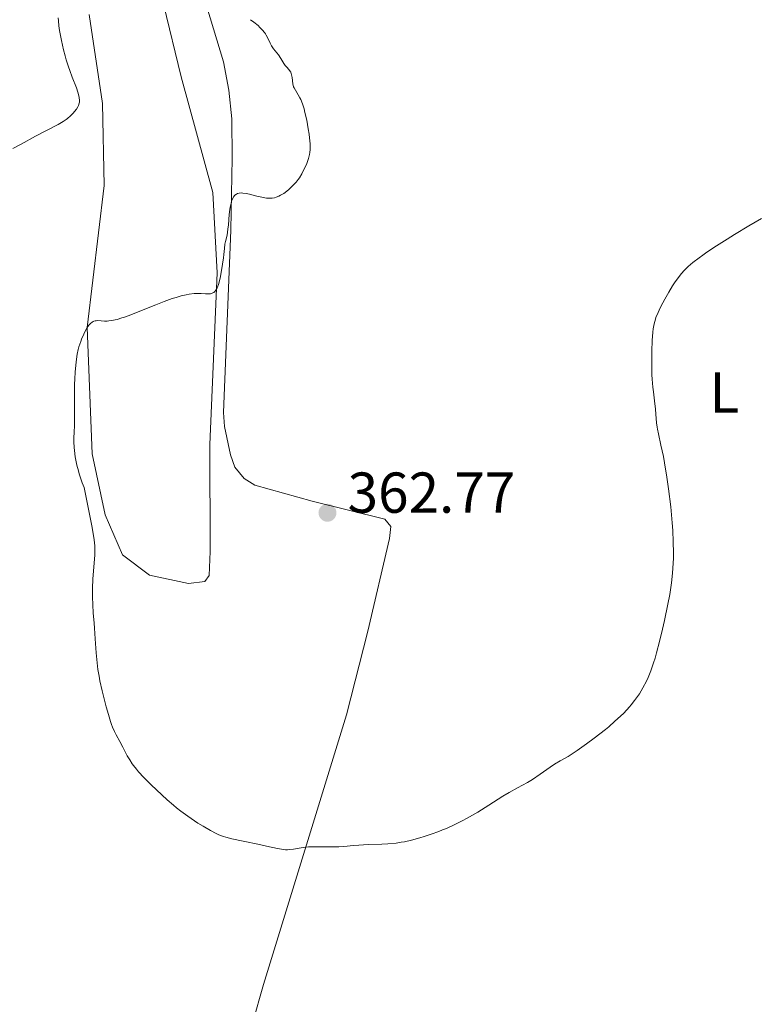
# Model space of a CAD drawing. Units: metres. Extents: x 622261 to 629234, y 4660096 to 4664845.
# Drawn here: x 625128 to 625257, y 4661111 to 4661282 of the extents above; entities that cross this region are included whole.
import ezdxf
from ezdxf.enums import TextEntityAlignment as Align

# ---------------------------------------------------------------- set-up
doc = ezdxf.new("R2010")
doc.units = ezdxf.units.M
doc.header["$MEASUREMENT"] = 0
for name, color, linetype, lineweight in [('Entidades rústicas y varios', 7, 'Continuous', 0), ('Relieve y altimetría', 7, 'Continuous', 0), ('Textos de rotulación', 7, 'Continuous', 0)]:
    doc.layers.add(name, color=color, linetype=linetype, lineweight=lineweight)
doc.styles.add('Style-arial', font='arial.shx', dxfattribs={"bigfont": 'arialbig.shx'})
doc.styles.add('Style-arialn', font='arialn.shx', dxfattribs={"bigfont": 'arialnbig.shx'})

# ---------------------------------------------------------------- blocks, each defined once
blk = doc.blocks.new('5PATER')
at = {"layer": 'Relieve y altimetría', "linetype": 'Continuous', "lineweight": 0}
h = blk.add_hatch(color=250, dxfattribs=at)
edge = h.paths.add_edge_path()
edge.add_ellipse((0, 0), major_axis=(-1.1, -1.11), ratio=0.999422, start_angle=0, end_angle=360)

msp = doc.modelspace()

# ---------------------------------------------------------------- linework, layer by layer
at = {"layer": 'Entidades rústicas y varios', "color": 92, "linetype": 'Continuous', "lineweight": 0}
for points in [[(625160.89, 4661081.14, 356.81), (625170.46, 4661114.73, 358.69), (625184.84, 4661161.62, 361.83), (625188.6, 4661176.13, 362.35), (625192.37, 4661192.25, 362.61), (625192.59, 4661194.32, 362.59), (625191.54, 4661195.6, 362.59), (625178.89, 4661198.75, 362.78), (625168.93, 4661201.5, 362.61), (625167.08, 4661202.68, 362.39), (625165.47, 4661204.67, 362.13), (625164.67, 4661206.78, 361.91), (625163.67, 4661211.71, 361.7), (625163.49, 4661214.18, 361.53), (625164.77, 4661245.88, 359.86), (625165.01, 4661258.38, 359.65), (625164.92, 4661265.22, 359.68), (625164.41, 4661270.2, 359.72), (625163.48, 4661275.13, 359.75), (625158.27, 4661292.38, 359.76)], [(625140.12, 4661283.34, 356.75), (625142.46, 4661267.84, 356.42), (625142.71, 4661253.6, 358.06), (625139.77, 4661228.95, 359.95), (625140.66, 4661206.96, 360.2), (625142.92, 4661196.38, 360.43), (625145.89, 4661189.44, 360.52), (625150.61, 4661185.9, 361.26), (625157.37, 4661184.46, 362), (625160.21, 4661184.77, 362.13), (625160.97, 4661185.82, 362.22), (625161.16, 4661189.97, 362.06), (625161.09, 4661208.61, 361.54), (625162.39, 4661238.41, 359.73), (625161.63, 4661252.38, 359.23), (625156.1, 4661272.48, 357.77), (625153.04, 4661285.11, 358.19)]]:
    msp.add_polyline3d(points, dxfattribs=at)
at = {"layer": 'Relieve y altimetría', "color": 36, "linetype": 'Continuous', "lineweight": 0, "flags": 128}
for points, elevation in [([(625134.71, 4661282.77), (625134.76, 4661282.22), (625134.85, 4661281.38), (625134.97, 4661280.53), (625135.28, 4661278.84), (625135.66, 4661277.2), (625135.94, 4661276.15), (625136.13, 4661275.48), (625136.53, 4661274.23), (625136.75, 4661273.58), (625137.17, 4661272.43), (625137.9, 4661270.58), (625138.17, 4661269.84), (625138.34, 4661269.21), (625138.4, 4661268.93), (625138.44, 4661268.41), (625138.41, 4661268.1), (625138.38, 4661267.9), (625138.25, 4661267.5), (625138.15, 4661267.29), (625137.9, 4661266.86), (625137.59, 4661266.45), (625137.36, 4661266.19), (625136.88, 4661265.7), (625136.37, 4661265.27), (625136.1, 4661265.06), (625135.62, 4661264.75), (625134.7, 4661264.22), (625130.77, 4661262.17), (625128.3, 4661260.81), (625126.83, 4661260.06)], 355), ([(625168.18, 4661282.44), (625168.74, 4661282.02), (625169.48, 4661281.4), (625169.81, 4661281.09), (625170.24, 4661280.64), (625170.61, 4661280.19), (625170.76, 4661279.96), (625170.91, 4661279.72), (625171.16, 4661279.25), (625171.58, 4661278.33), (625171.81, 4661277.92), (625171.93, 4661277.72), (625172.19, 4661277.36), (625172.76, 4661276.67), (625173.05, 4661276.3), (625173.45, 4661275.67), (625173.97, 4661274.82), (625174.23, 4661274.46), (625174.49, 4661274.16), (625174.83, 4661273.8), (625174.98, 4661273.61), (625175.18, 4661273.29), (625175.26, 4661273.09), (625175.32, 4661272.87), (625175.41, 4661272.37), (625175.56, 4661271.28), (625175.68, 4661270.79), (625175.76, 4661270.57), (625175.97, 4661270.19)], 360), ([(625175.97, 4661270.19), (625176.49, 4661269.39), (625176.78, 4661268.86), (625176.92, 4661268.54), (625177.21, 4661267.79), (625177.48, 4661266.93), (625177.65, 4661266.31), (625177.95, 4661264.99), (625178.23, 4661263.48), (625178.37, 4661262.52), (625178.44, 4661261.91), (625178.54, 4661260.83), (625178.56, 4661260.16), (625178.56, 4661259.87), (625178.51, 4661259.33), (625178.46, 4661258.99), (625178.27, 4661258.3), (625177.95, 4661257.43), (625177.69, 4661256.82), (625177.29, 4661256.02), (625177.08, 4661255.65), (625176.67, 4661254.96), (625176.45, 4661254.64), (625176.09, 4661254.19), (625175.49, 4661253.53), (625174.85, 4661252.93), (625174.51, 4661252.65), (625173.97, 4661252.25), (625173.41, 4661251.91), (625173.12, 4661251.77), (625172.61, 4661251.57), (625172.35, 4661251.5), (625171.95, 4661251.43), (625171.52, 4661251.4), (625171.3, 4661251.41), (625170.94, 4661251.43), (625170.16, 4661251.56), (625169.27, 4661251.79), (625168.02, 4661252.12), (625167.42, 4661252.24), (625166.85, 4661252.31), (625166.58, 4661252.32), (625166.22, 4661252.29), (625165.91, 4661252.2), (625165.72, 4661252.1), (625165.61, 4661252.03), (625165.41, 4661251.85), (625165.28, 4661251.69), (625165.05, 4661251.32), (625164.88, 4661250.88), (625164.79, 4661250.56), (625164.65, 4661249.85), (625164.59, 4661249.43), (625164.49, 4661248.55), (625164.35, 4661246.8), (625164.26, 4661246), (625164.09, 4661244.99), (625163.83, 4661243.88), (625163.73, 4661243.4), (625163.63, 4661242.68), (625163.54, 4661241.65), (625163.48, 4661241.04), (625163.32, 4661239.97), (625162.93, 4661237.82), (625162.7, 4661236.8), (625162.58, 4661236.39), (625162.38, 4661235.85), (625162.22, 4661235.55), (625162.13, 4661235.4), (625161.97, 4661235.2), (625161.77, 4661235.02), (625161.65, 4661234.95), (625161.38, 4661234.83), (625161.23, 4661234.79), (625160.97, 4661234.76), (625160.33, 4661234.78), (625159.59, 4661234.83), (625159.15, 4661234.84), (625158.38, 4661234.82), (625157.48, 4661234.72), (625156.98, 4661234.63), (625156.14, 4661234.44), (625155.22, 4661234.17), (625154.56, 4661233.96), (625153.16, 4661233.45), (625151.72, 4661232.89), (625148.9, 4661231.75), (625147.05, 4661231.02), (625146.27, 4661230.74), (625145.81, 4661230.59), (625145, 4661230.35), (625144.66, 4661230.27), (625144.05, 4661230.15), (625143.56, 4661230.08), (625143.27, 4661230.06), (625142.79, 4661230.06), (625141.62, 4661230.13), (625141.33, 4661230.12), (625141.18, 4661230.1), (625140.94, 4661230.03), (625140.81, 4661229.98)], 360), ([(625240.21, 4661233.86), (625240.91, 4661235.1), (625241.58, 4661236.19), (625241.9, 4661236.68), (625242.39, 4661237.36), (625243.13, 4661238.31), (625243.6, 4661238.85), (625243.86, 4661239.12), (625244.3, 4661239.54), (625245.12, 4661240.24), (625246.18, 4661241.04), (625246.82, 4661241.5), (625247.56, 4661242.01), (625249.23, 4661243.11), (625251.08, 4661244.29), (625252.36, 4661245.08), (625254.83, 4661246.58), (625257.03, 4661247.87)], 360), ([(625178.8, 4661138.67), (625179.88, 4661138.68), (625182.08, 4661138.64), (625183.09, 4661138.64), (625183.55, 4661138.66), (625184.41, 4661138.72), (625186.08, 4661138.9), (625187.02, 4661138.98), (625188.66, 4661139.07), (625191, 4661139.15), (625192.08, 4661139.2), (625193.49, 4661139.32), (625194.36, 4661139.45), (625194.94, 4661139.56), (625196.17, 4661139.84), (625197.6, 4661140.22), (625198.38, 4661140.45), (625199.62, 4661140.85), (625200.92, 4661141.32), (625201.58, 4661141.59), (625202.26, 4661141.87), (625203.61, 4661142.49), (625204.98, 4661143.17), (625205.88, 4661143.66), (625207.68, 4661144.69), (625209.64, 4661145.91), (625212.05, 4661147.46), (625213.13, 4661148.13), (625214.58, 4661148.94), (625216.32, 4661149.87), (625217.2, 4661150.38), (625218.55, 4661151.29), (625220.31, 4661152.52), (625221.07, 4661153.04), (625222.05, 4661153.62), (625223.4, 4661154.38), (625224.28, 4661154.92), (625224.99, 4661155.39), (625226.63, 4661156.55), (625227.96, 4661157.54), (625229.9, 4661159.06), (625230.48, 4661159.54), (625231.56, 4661160.48), (625232.51, 4661161.36), (625233.08, 4661161.92), (625234.06, 4661162.98), (625234.39, 4661163.35), (625234.98, 4661164.08), (625235.5, 4661164.79), (625235.82, 4661165.28), (625236.43, 4661166.29), (625237.03, 4661167.43), (625237.33, 4661168.09), (625237.79, 4661169.24), (625238.28, 4661170.65), (625238.53, 4661171.46), (625238.79, 4661172.36), (625239.32, 4661174.36), (625239.85, 4661176.51), (625240.18, 4661177.98), (625240.77, 4661180.82), (625241.09, 4661182.54), (625241.22, 4661183.35), (625241.39, 4661184.53), (625241.58, 4661186.25), (625241.69, 4661187.97), (625241.72, 4661188.85), (625241.72, 4661189.76), (625241.69, 4661191.65), (625241.6, 4661193.62), (625241.5, 4661194.97), (625241.25, 4661197.75), (625240.87, 4661200.91), (625240.59, 4661202.94), (625240.19, 4661205.41), (625239.99, 4661206.49), (625239.56, 4661208.48), (625239.1, 4661210.44), (625238.93, 4661211.24), (625238.87, 4661211.62), (625238.79, 4661212.37), (625238.68, 4661213.89), (625238.6, 4661214.74), (625238.42, 4661216.21), (625238.23, 4661217.73), (625238.14, 4661218.57), (625238.03, 4661219.96), (625237.99, 4661220.7), (625237.95, 4661222.26), (625237.95, 4661223.83), (625237.97, 4661224.84), (625238.03, 4661226.67), (625238.12, 4661228.11), (625238.2, 4661228.72), (625238.36, 4661229.57), (625238.47, 4661229.98), (625238.75, 4661230.82), (625238.93, 4661231.27), (625239.36, 4661232.23), (625239.86, 4661233.21), (625240.21, 4661233.86)], 360), ([(625140.81, 4661229.98), (625140.63, 4661229.87), (625140.35, 4661229.65), (625140.07, 4661229.33), (625139.93, 4661229.14), (625139.78, 4661228.91), (625139.48, 4661228.39), (625139.18, 4661227.8), (625138.81, 4661226.93), (625138.64, 4661226.48), (625138.34, 4661225.56), (625138.21, 4661225.08), (625138.05, 4661224.29), (625137.9, 4661223.4), (625137.84, 4661222.91), (625137.69, 4661221.22), (625137.61, 4661219.96), (625137.58, 4661219.09), (625137.54, 4661217.3), (625137.54, 4661215.32), (625137.56, 4661212.87), (625137.55, 4661211.79), (625137.51, 4661210.83), (625137.47, 4661209.65), (625137.47, 4661209.04), (625137.51, 4661208.07), (625137.55, 4661207.54), (625137.7, 4661206.47), (625137.8, 4661205.9), (625137.99, 4661204.98), (625138.24, 4661204.01), (625138.39, 4661203.5), (625138.72, 4661202.47), (625138.91, 4661201.94), (625139.23, 4661201.13), (625140.25, 4661196.2), (625140.59, 4661194.45), (625140.76, 4661193.5), (625140.99, 4661192.02), (625141.1, 4661190.96), (625141.12, 4661190.39), (625141.08, 4661189.39), (625140.76, 4661185.2), (625140.69, 4661183.65), (625140.67, 4661182.89), (625140.68, 4661182.14), (625140.73, 4661180.7), (625140.83, 4661179.31), (625140.99, 4661177.53), (625141.06, 4661176.67), (625141.18, 4661174.79), (625141.33, 4661172.39), (625141.43, 4661171.22), (625141.65, 4661169.48), (625141.84, 4661168.3), (625141.99, 4661167.49), (625142.36, 4661165.77), (625142.82, 4661163.92), (625143.07, 4661162.99), (625143.45, 4661161.65), (625143.83, 4661160.46), (625144, 4661159.94), (625144.18, 4661159.48), (625144.5, 4661158.73), (625144.81, 4661158.12), (625145.45, 4661156.99), (625145.98, 4661155.98), (625146.75, 4661154.49), (625147.17, 4661153.76), (625147.59, 4661153.1), (625147.82, 4661152.78), (625148.32, 4661152.14), (625148.7, 4661151.7), (625149.6, 4661150.73), (625150.87, 4661149.46), (625151.81, 4661148.57), (625153.68, 4661146.85), (625154.78, 4661145.9), (625155.3, 4661145.47), (625156.06, 4661144.87), (625157.26, 4661143.99), (625159.04, 4661142.8), (625159.94, 4661142.23), (625161.2, 4661141.49), (625162.19, 4661140.98), (625162.67, 4661140.76), (625163.46, 4661140.48), (625163.9, 4661140.34), (625164.93, 4661140.07), (625166.87, 4661139.64), (625169.71, 4661139.07), (625170.97, 4661138.8), (625172.86, 4661138.37), (625173.59, 4661138.24), (625174.26, 4661138.17), (625174.59, 4661138.17), (625174.94, 4661138.19), (625175.67, 4661138.28), (625177.32, 4661138.54), (625178.28, 4661138.64), (625178.8, 4661138.67)], 360)]:
    msp.add_lwpolyline(points, dxfattribs=dict(at, elevation=elevation))

# ---------------------------------------------------------------- block references
at = {"layer": 'Relieve y altimetría', "color": 250, "linetype": 'Continuous', "lineweight": 0}
msp.add_blockref('5PATER', (625181.56, 4661196.73, 362.77), dxfattribs=at)

# ---------------------------------------------------------------- texts
at = {"layer": 'Entidades rústicas y varios', "color": 92, "linetype": 'Continuous', "lineweight": 0, "style": 'Style-arialn'}
msp.add_text('L', height=7, dxfattribs=at).set_placement((625250.58, 4661217.64, 359.81), align=Align.MIDDLE_CENTER)
at = {"layer": 'Textos de rotulación', "color": 250, "linetype": 'Continuous', "lineweight": 0, "style": 'Style-arial'}
msp.add_text('362.77', height=7, dxfattribs=at).set_placement((625185.06, 4661196.73, 362.77))

doc.saveas('drawing.dxf')
